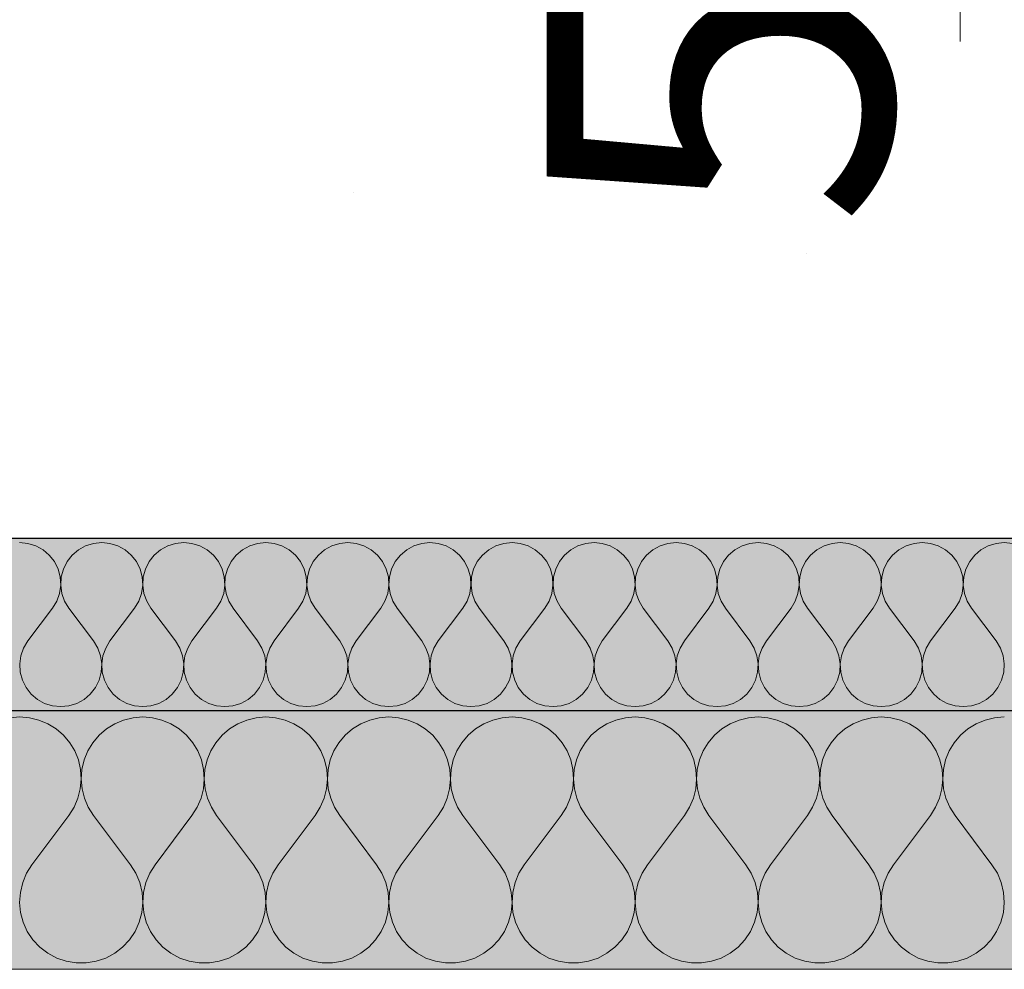
# Model space of a CAD drawing. Units: millimetres. Extents: x 43805 to 59262, y -300 to 4415.
# Drawn here: x 52835 to 52949, y -130 to -20 of the extents above; entities that cross this region are included whole.
import ezdxf

# ---------------------------------------------------------------- set-up
doc = ezdxf.new("R2010")
doc.units = ezdxf.units.MM
doc.header["$MEASUREMENT"] = 0
doc.layers.add('RS2-1_RIBISEIN 2 2.K_3_AR - SEINAD - siseseinad', color=7, linetype='Continuous')
for name, color, linetype, lineweight, true_color in [('RS2-1_RIBISEIN 2 2.K_3_AR - VAHELAGI_Pen_No__189', 7, 'Continuous', 0, 0xdbdbdb), ('RS2-1_RIBISEIN 2 2.K_3_AR - VAHELAGI_Pen_No__194', 7, 'Continuous', 13, 0xb6b6b6), ('RS2-1_RIBISEIN 2 2.K_3_AR - VAHELAGI_Pen_No__67', 7, 'Continuous', 9, 0x8a8a8a), ('RS2-1_RIBISEIN 2 2.K_3_SA - MÕÕDUD - erimööbel_Pen_No__245', 7, 'Continuous', 13, 0x474874)]:
    doc.layers.add(name, color=color, linetype=linetype, lineweight=lineweight, true_color=true_color)
doc.layers.add('RS2-1_RIBISEIN 2 2.K_3_AR - VAHELAGI_Pen_No__27', color=7, linetype='Continuous', lineweight=25)
doc.styles.add('GENERATED_STYLE_1', font='txt')

# ---------------------------------------------------------------- blocks, each defined once
blk = doc.blocks.new('*X137', base_point=(37830.51, -3161.87))
at = {"layer": 'RS2-1_RIBISEIN 2 2.K_3_AR - VAHELAGI_Pen_No__194', "color": 253, "linetype": 'Continuous', "lineweight": 13, "true_color": 0xb6b6b6}
for p, q in [((52835.54, -80.57), (52834.58, -80.48)), ((52836.45, -80.86), (52835.54, -80.57)), ((52837.29, -81.32), (52836.45, -80.86)), ((52842.24, -80.86), (52841.4, -81.32)), ((52843.15, -80.57), (52842.24, -80.86)), ((52844.11, -80.48), (52843.15, -80.57)), ((52845.06, -80.57), (52844.11, -80.48)), ((52845.97, -80.86), (52845.06, -80.57)), ((52846.81, -81.32), (52845.97, -80.86)), ((52851.77, -80.86), (52850.93, -81.32)), ((52852.68, -80.57), (52851.77, -80.86)), ((52853.63, -80.48), (52852.68, -80.57)), ((52854.58, -80.57), (52853.63, -80.48)), ((52855.5, -80.86), (52854.58, -80.57)), ((52856.33, -81.32), (52855.5, -80.86)), ((52861.29, -80.86), (52860.45, -81.32)), ((52862.2, -80.57), (52861.29, -80.86)), ((52863.15, -80.48), (52862.2, -80.57)), ((52864.11, -80.57), (52863.15, -80.48)), ((52865.02, -80.86), (52864.11, -80.57)), ((52865.86, -81.32), (52865.02, -80.86)), ((52870.81, -80.86), (52869.97, -81.32)), ((52871.73, -80.57), (52870.81, -80.86)), ((52872.68, -80.48), (52871.73, -80.57)), ((52873.63, -80.57), (52872.68, -80.48)), ((52874.54, -80.86), (52873.63, -80.57)), ((52875.38, -81.32), (52874.54, -80.86)), ((52880.34, -80.86), (52879.5, -81.32)), ((52881.25, -80.57), (52880.34, -80.86)), ((52882.2, -80.48), (52881.25, -80.57)), ((52883.15, -80.57), (52882.2, -80.48)), ((52884.07, -80.86), (52883.15, -80.57)), ((52884.91, -81.32), (52884.07, -80.86)), ((52889.86, -80.86), (52889.02, -81.32)), ((52890.77, -80.57), (52889.86, -80.86)), ((52891.73, -80.48), (52890.77, -80.57)), ((52892.68, -80.57), (52891.73, -80.48)), ((52893.59, -80.86), (52892.68, -80.57)), ((52894.43, -81.32), (52893.59, -80.86)), ((52899.38, -80.86), (52898.55, -81.32)), ((52900.3, -80.57), (52899.38, -80.86)), ((52901.25, -80.48), (52900.3, -80.57)), ((52902.2, -80.57), (52901.25, -80.48)), ((52903.12, -80.86), (52902.2, -80.57)), ((52903.95, -81.32), (52903.12, -80.86)), ((52908.91, -80.86), (52908.07, -81.32)), ((52909.82, -80.57), (52908.91, -80.86)), ((52910.77, -80.48), (52909.82, -80.57)), ((52911.73, -80.57), (52910.77, -80.48)), ((52912.64, -80.86), (52911.73, -80.57)), ((52913.48, -81.32), (52912.64, -80.86)), ((52918.43, -80.86), (52917.59, -81.32)), ((52919.35, -80.57), (52918.43, -80.86)), ((52920.3, -80.48), (52919.35, -80.57)), ((52921.25, -80.57), (52920.3, -80.48)), ((52922.16, -80.86), (52921.25, -80.57)), ((52923, -81.32), (52922.16, -80.86)), ((52927.96, -80.86), (52927.12, -81.32)), ((52928.87, -80.57), (52927.96, -80.86)), ((52929.82, -80.48), (52928.87, -80.57)), ((52930.77, -80.57), (52929.82, -80.48)), ((52931.69, -80.86), (52930.77, -80.57)), ((52932.53, -81.32), (52931.69, -80.86)), ((52937.48, -80.86), (52936.64, -81.32)), ((52938.39, -80.57), (52937.48, -80.86)), ((52939.35, -80.48), (52938.39, -80.57)), ((52940.3, -80.57), (52939.35, -80.48)), ((52941.21, -80.86), (52940.3, -80.57)), ((52942.05, -81.32), (52941.21, -80.86)), ((52947, -80.86), (52946.16, -81.32)), ((52947.92, -80.57), (52947, -80.86)), ((52948.87, -80.48), (52947.92, -80.57)), ((52949.82, -80.57), (52948.87, -80.48)), ((52838.02, -81.94), (52837.29, -81.32)), ((52838.61, -82.69), (52838.02, -81.94)), ((52840.67, -81.94), (52840.08, -82.69)), ((52841.4, -81.32), (52840.67, -81.94)), ((52847.54, -81.94), (52846.81, -81.32)), ((52848.13, -82.69), (52847.54, -81.94)), ((52850.2, -81.94), (52849.61, -82.69)), ((52850.93, -81.32), (52850.2, -81.94)), ((52857.06, -81.94), (52856.33, -81.32)), ((52857.65, -82.69), (52857.06, -81.94)), ((52859.72, -81.94), (52859.13, -82.69)), ((52860.45, -81.32), (52859.72, -81.94)), ((52866.59, -81.94), (52865.86, -81.32)), ((52867.18, -82.69), (52866.59, -81.94)), ((52869.25, -81.94), (52868.65, -82.69)), ((52869.97, -81.32), (52869.25, -81.94)), ((52876.11, -81.94), (52875.38, -81.32)), ((52876.7, -82.69), (52876.11, -81.94)), ((52878.77, -81.94), (52878.18, -82.69)), ((52879.5, -81.32), (52878.77, -81.94)), ((52885.64, -81.94), (52884.91, -81.32)), ((52886.23, -82.69), (52885.64, -81.94)), ((52888.29, -81.94), (52887.7, -82.69)), ((52889.02, -81.32), (52888.29, -81.94)), ((52895.16, -81.94), (52894.43, -81.32)), ((52895.75, -82.69), (52895.16, -81.94)), ((52897.82, -81.94), (52897.23, -82.69)), ((52898.55, -81.32), (52897.82, -81.94)), ((52904.68, -81.94), (52903.95, -81.32)), ((52905.27, -82.69), (52904.68, -81.94)), ((52907.34, -81.94), (52906.75, -82.69)), ((52908.07, -81.32), (52907.34, -81.94)), ((52914.21, -81.94), (52913.48, -81.32)), ((52914.8, -82.69), (52914.21, -81.94)), ((52916.86, -81.94), (52916.27, -82.69)), ((52917.59, -81.32), (52916.86, -81.94)), ((52923.73, -81.94), (52923, -81.32)), ((52924.32, -82.69), (52923.73, -81.94)), ((52926.39, -81.94), (52925.8, -82.69)), ((52927.12, -81.32), (52926.39, -81.94)), ((52933.25, -81.94), (52932.53, -81.32)), ((52933.84, -82.69), (52933.25, -81.94)), ((52935.91, -81.94), (52935.32, -82.69)), ((52936.64, -81.32), (52935.91, -81.94)), ((52942.78, -81.94), (52942.05, -81.32)), ((52943.37, -82.69), (52942.78, -81.94)), ((52945.44, -81.94), (52944.85, -82.69)), ((52946.16, -81.32), (52945.44, -81.94)), ((52839.03, -83.55), (52838.61, -82.69)), ((52840.08, -82.69), (52839.66, -83.55)), ((52848.56, -83.55), (52848.13, -82.69)), ((52849.61, -82.69), (52849.18, -83.55)), ((52858.08, -83.55), (52857.65, -82.69)), ((52859.13, -82.69), (52858.7, -83.55)), ((52867.61, -83.55), (52867.18, -82.69)), ((52868.65, -82.69), (52868.23, -83.55)), ((52877.13, -83.55), (52876.7, -82.69)), ((52878.18, -82.69), (52877.75, -83.55)), ((52886.65, -83.55), (52886.23, -82.69)), ((52887.7, -82.69), (52887.27, -83.55)), ((52896.18, -83.55), (52895.75, -82.69)), ((52897.23, -82.69), (52896.8, -83.55)), ((52905.7, -83.55), (52905.27, -82.69)), ((52906.75, -82.69), (52906.32, -83.55)), ((52915.23, -83.55), (52914.8, -82.69)), ((52916.27, -82.69), (52915.85, -83.55)), ((52924.75, -83.55), (52924.32, -82.69)), ((52925.8, -82.69), (52925.37, -83.55)), ((52934.27, -83.55), (52933.84, -82.69)), ((52935.32, -82.69), (52934.89, -83.55)), ((52943.8, -83.55), (52943.37, -82.69)), ((52944.85, -82.69), (52944.42, -83.55)), ((52839.28, -84.47), (52839.03, -83.55)), ((52839.34, -85.43), (52839.28, -84.47)), ((52839.41, -84.47), (52839.35, -85.43)), ((52839.66, -83.55), (52839.41, -84.47)), ((52848.81, -84.47), (52848.56, -83.55)), ((52848.87, -85.43), (52848.81, -84.47)), ((52848.93, -84.47), (52848.87, -85.43)), ((52849.18, -83.55), (52848.93, -84.47)), ((52858.33, -84.47), (52858.08, -83.55)), ((52858.39, -85.43), (52858.33, -84.47)), ((52858.45, -84.47), (52858.4, -85.43)), ((52858.7, -83.55), (52858.45, -84.47)), ((52867.85, -84.47), (52867.61, -83.55)), ((52867.91, -85.43), (52867.85, -84.47)), ((52867.98, -84.47), (52867.92, -85.43)), ((52868.23, -83.55), (52867.98, -84.47)), ((52877.38, -84.47), (52877.13, -83.55)), ((52877.44, -85.43), (52877.38, -84.47)), ((52877.5, -84.47), (52877.44, -85.43)), ((52877.75, -83.55), (52877.5, -84.47)), ((52886.9, -84.47), (52886.65, -83.55)), ((52886.96, -85.43), (52886.9, -84.47)), ((52887.03, -84.47), (52886.97, -85.43)), ((52887.27, -83.55), (52887.03, -84.47)), ((52896.43, -84.47), (52896.18, -83.55)), ((52896.48, -85.43), (52896.43, -84.47)), ((52896.55, -84.47), (52896.49, -85.43)), ((52896.8, -83.55), (52896.55, -84.47)), ((52905.95, -84.47), (52905.7, -83.55)), ((52906.01, -85.43), (52905.95, -84.47)), ((52906.07, -84.47), (52906.02, -85.43)), ((52906.32, -83.55), (52906.07, -84.47)), ((52915.47, -84.47), (52915.23, -83.55)), ((52915.53, -85.43), (52915.47, -84.47)), ((52915.6, -84.47), (52915.54, -85.43)), ((52915.85, -83.55), (52915.6, -84.47)), ((52925, -84.47), (52924.75, -83.55)), ((52925.06, -85.43), (52925, -84.47)), ((52925.12, -84.47), (52925.06, -85.43)), ((52925.37, -83.55), (52925.12, -84.47)), ((52934.52, -84.47), (52934.27, -83.55)), ((52934.58, -85.43), (52934.52, -84.47)), ((52934.65, -84.47), (52934.59, -85.43)), ((52934.89, -83.55), (52934.65, -84.47)), ((52944.04, -84.47), (52943.8, -83.55)), ((52944.1, -85.43), (52944.04, -84.47)), ((52944.17, -84.47), (52944.11, -85.43)), ((52944.42, -83.55), (52944.17, -84.47)), ((52839.21, -86.37), (52839.34, -85.43)), ((52839.35, -85.43), (52839.48, -86.37)), ((52848.73, -86.37), (52848.87, -85.43)), ((52848.87, -85.43), (52849.01, -86.37)), ((52858.26, -86.37), (52858.39, -85.43)), ((52858.4, -85.43), (52858.53, -86.37)), ((52867.78, -86.37), (52867.91, -85.43)), ((52867.92, -85.43), (52868.05, -86.37)), ((52877.3, -86.37), (52877.44, -85.43)), ((52877.44, -85.43), (52877.58, -86.37)), ((52886.83, -86.37), (52886.96, -85.43)), ((52886.97, -85.43), (52887.1, -86.37)), ((52896.35, -86.37), (52896.48, -85.43)), ((52896.49, -85.43), (52896.63, -86.37)), ((52905.87, -86.37), (52906.01, -85.43)), ((52906.02, -85.43), (52906.15, -86.37)), ((52915.4, -86.37), (52915.53, -85.43)), ((52915.54, -85.43), (52915.67, -86.37)), ((52924.92, -86.37), (52925.06, -85.43)), ((52925.06, -85.43), (52925.2, -86.37)), ((52934.45, -86.37), (52934.58, -85.43)), ((52934.59, -85.43), (52934.72, -86.37)), ((52943.97, -86.37), (52944.1, -85.43)), ((52944.11, -85.43), (52944.24, -86.37)), ((52838.89, -87.28), (52839.21, -86.37)), ((52839.48, -86.37), (52839.8, -87.28)), ((52848.41, -87.28), (52848.73, -86.37)), ((52849.01, -86.37), (52849.33, -87.28)), ((52857.93, -87.28), (52858.26, -86.37)), ((52858.53, -86.37), (52858.85, -87.28)), ((52867.46, -87.28), (52867.78, -86.37)), ((52868.05, -86.37), (52868.37, -87.28)), ((52876.98, -87.28), (52877.3, -86.37)), ((52877.58, -86.37), (52877.9, -87.28)), ((52886.51, -87.28), (52886.83, -86.37)), ((52887.1, -86.37), (52887.42, -87.28)), ((52896.03, -87.28), (52896.35, -86.37)), ((52896.63, -86.37), (52896.95, -87.28)), ((52905.55, -87.28), (52905.87, -86.37)), ((52906.15, -86.37), (52906.47, -87.28)), ((52915.08, -87.28), (52915.4, -86.37)), ((52915.67, -86.37), (52915.99, -87.28)), ((52924.6, -87.28), (52924.92, -86.37)), ((52925.2, -86.37), (52925.52, -87.28)), ((52934.13, -87.28), (52934.45, -86.37)), ((52934.72, -86.37), (52935.04, -87.28)), ((52943.65, -87.28), (52943.97, -86.37)), ((52944.24, -86.37), (52944.57, -87.28)), ((52838.39, -88.1), (52838.89, -87.28)), ((52839.8, -87.28), (52840.3, -88.1)), ((52847.92, -88.1), (52848.41, -87.28)), ((52849.33, -87.28), (52849.82, -88.1)), ((52857.44, -88.1), (52857.93, -87.28)), ((52858.85, -87.28), (52859.35, -88.1)), ((52866.96, -88.1), (52867.46, -87.28)), ((52868.37, -87.28), (52868.87, -88.1)), ((52876.49, -88.1), (52876.98, -87.28)), ((52877.9, -87.28), (52878.39, -88.1)), ((52886.01, -88.1), (52886.51, -87.28)), ((52887.42, -87.28), (52887.92, -88.1)), ((52895.54, -88.1), (52896.03, -87.28)), ((52896.95, -87.28), (52897.44, -88.1)), ((52905.06, -88.1), (52905.55, -87.28)), ((52906.47, -87.28), (52906.96, -88.1)), ((52914.58, -88.1), (52915.08, -87.28)), ((52915.99, -87.28), (52916.49, -88.1)), ((52924.11, -88.1), (52924.6, -87.28)), ((52925.52, -87.28), (52926.01, -88.1)), ((52933.63, -88.1), (52934.13, -87.28)), ((52935.04, -87.28), (52935.54, -88.1)), ((52943.15, -88.1), (52943.65, -87.28)), ((52944.57, -87.28), (52945.06, -88.1)), ((52835.54, -91.9), (52838.39, -88.1)), ((52843.15, -91.9), (52840.3, -88.1)), ((52845.06, -91.9), (52847.92, -88.1)), ((52852.68, -91.9), (52849.82, -88.1)), ((52854.58, -91.9), (52857.44, -88.1)), ((52862.2, -91.9), (52859.35, -88.1)), ((52864.11, -91.9), (52866.96, -88.1)), ((52871.73, -91.9), (52868.87, -88.1)), ((52873.63, -91.9), (52876.49, -88.1)), ((52881.25, -91.9), (52878.39, -88.1)), ((52883.15, -91.9), (52886.01, -88.1)), ((52890.77, -91.9), (52887.92, -88.1)), ((52892.68, -91.9), (52895.54, -88.1)), ((52900.3, -91.9), (52897.44, -88.1)), ((52902.2, -91.9), (52905.06, -88.1)), ((52909.82, -91.9), (52906.96, -88.1)), ((52911.73, -91.9), (52914.58, -88.1)), ((52919.35, -91.9), (52916.49, -88.1)), ((52921.25, -91.9), (52924.11, -88.1)), ((52928.87, -91.9), (52926.01, -88.1)), ((52930.77, -91.9), (52933.63, -88.1)), ((52938.39, -91.9), (52935.54, -88.1)), ((52940.3, -91.9), (52943.15, -88.1)), ((52947.92, -91.9), (52945.06, -88.1)), ((52835.54, -91.9), (52835.04, -92.72)), ((52843.65, -92.72), (52843.15, -91.9)), ((52845.06, -91.9), (52844.57, -92.72)), ((52853.17, -92.72), (52852.68, -91.9)), ((52854.58, -91.9), (52854.09, -92.72)), ((52862.7, -92.72), (52862.2, -91.9)), ((52864.11, -91.9), (52863.61, -92.72)), ((52872.22, -92.72), (52871.73, -91.9)), ((52873.63, -91.9), (52873.14, -92.72)), ((52881.74, -92.72), (52881.25, -91.9)), ((52883.15, -91.9), (52882.66, -92.72)), ((52891.27, -92.72), (52890.77, -91.9)), ((52892.68, -91.9), (52892.18, -92.72)), ((52900.79, -92.72), (52900.3, -91.9)), ((52902.2, -91.9), (52901.71, -92.72)), ((52910.32, -92.72), (52909.82, -91.9)), ((52911.73, -91.9), (52911.23, -92.72)), ((52919.84, -92.72), (52919.35, -91.9)), ((52921.25, -91.9), (52920.76, -92.72)), ((52929.36, -92.72), (52928.87, -91.9)), ((52930.77, -91.9), (52930.28, -92.72)), ((52938.89, -92.72), (52938.39, -91.9)), ((52940.3, -91.9), (52939.8, -92.72)), ((52948.41, -92.72), (52947.92, -91.9)), ((52834.72, -93.63), (52834.59, -94.57)), ((52835.04, -92.72), (52834.72, -93.63)), ((52843.97, -93.63), (52843.65, -92.72)), ((52844.1, -94.57), (52843.97, -93.63)), ((52844.24, -93.63), (52844.11, -94.57)), ((52844.57, -92.72), (52844.24, -93.63)), ((52853.49, -93.63), (52853.17, -92.72)), ((52853.63, -94.57), (52853.49, -93.63)), ((52853.77, -93.63), (52853.63, -94.57)), ((52854.09, -92.72), (52853.77, -93.63)), ((52863.02, -93.63), (52862.7, -92.72)), ((52863.15, -94.57), (52863.02, -93.63)), ((52863.29, -93.63), (52863.16, -94.57)), ((52863.61, -92.72), (52863.29, -93.63)), ((52872.54, -93.63), (52872.22, -92.72)), ((52872.67, -94.57), (52872.54, -93.63)), ((52872.82, -93.63), (52872.68, -94.57)), ((52873.14, -92.72), (52872.82, -93.63)), ((52882.06, -93.63), (52881.74, -92.72)), ((52882.2, -94.57), (52882.06, -93.63)), ((52882.34, -93.63), (52882.21, -94.57)), ((52882.66, -92.72), (52882.34, -93.63)), ((52891.59, -93.63), (52891.27, -92.72)), ((52891.72, -94.57), (52891.59, -93.63)), ((52891.86, -93.63), (52891.73, -94.57)), ((52892.18, -92.72), (52891.86, -93.63)), ((52901.11, -93.63), (52900.79, -92.72)), ((52901.25, -94.57), (52901.11, -93.63)), ((52901.39, -93.63), (52901.25, -94.57)), ((52901.71, -92.72), (52901.39, -93.63)), ((52910.64, -93.63), (52910.32, -92.72)), ((52910.77, -94.57), (52910.64, -93.63)), ((52910.91, -93.63), (52910.78, -94.57)), ((52911.23, -92.72), (52910.91, -93.63)), ((52920.16, -93.63), (52919.84, -92.72)), ((52920.29, -94.57), (52920.16, -93.63)), ((52920.43, -93.63), (52920.3, -94.57)), ((52920.76, -92.72), (52920.43, -93.63)), ((52929.68, -93.63), (52929.36, -92.72)), ((52929.82, -94.57), (52929.68, -93.63)), ((52929.96, -93.63), (52929.83, -94.57)), ((52930.28, -92.72), (52929.96, -93.63)), ((52939.21, -93.63), (52938.89, -92.72)), ((52939.34, -94.57), (52939.21, -93.63)), ((52939.48, -93.63), (52939.35, -94.57)), ((52939.8, -92.72), (52939.48, -93.63)), ((52948.73, -93.63), (52948.41, -92.72)), ((52948.87, -94.57), (52948.73, -93.63)), ((52834.59, -94.57), (52834.65, -95.53)), ((52844.04, -95.53), (52844.1, -94.57)), ((52844.11, -94.57), (52844.17, -95.53)), ((52853.57, -95.53), (52853.63, -94.57)), ((52853.63, -94.57), (52853.69, -95.53)), ((52863.09, -95.53), (52863.15, -94.57)), ((52863.16, -94.57), (52863.22, -95.53)), ((52872.62, -95.53), (52872.67, -94.57)), ((52872.68, -94.57), (52872.74, -95.53)), ((52882.14, -95.53), (52882.2, -94.57)), ((52882.21, -94.57), (52882.26, -95.53)), ((52891.66, -95.53), (52891.72, -94.57)), ((52891.73, -94.57), (52891.79, -95.53)), ((52901.19, -95.53), (52901.25, -94.57)), ((52901.25, -94.57), (52901.31, -95.53)), ((52910.71, -95.53), (52910.77, -94.57)), ((52910.78, -94.57), (52910.84, -95.53)), ((52920.24, -95.53), (52920.29, -94.57)), ((52920.3, -94.57), (52920.36, -95.53)), ((52929.76, -95.53), (52929.82, -94.57)), ((52929.83, -94.57), (52929.88, -95.53)), ((52939.28, -95.53), (52939.34, -94.57)), ((52939.35, -94.57), (52939.41, -95.53)), ((52948.81, -95.53), (52948.87, -94.57)), ((52834.65, -95.53), (52834.89, -96.45)), ((52843.8, -96.45), (52844.04, -95.53)), ((52844.17, -95.53), (52844.42, -96.45)), ((52853.32, -96.45), (52853.57, -95.53)), ((52853.69, -95.53), (52853.94, -96.45)), ((52862.84, -96.45), (52863.09, -95.53)), ((52863.22, -95.53), (52863.46, -96.45)), ((52872.37, -96.45), (52872.62, -95.53)), ((52872.74, -95.53), (52872.99, -96.45)), ((52881.89, -96.45), (52882.14, -95.53)), ((52882.26, -95.53), (52882.51, -96.45)), ((52891.42, -96.45), (52891.66, -95.53)), ((52891.79, -95.53), (52892.04, -96.45)), ((52900.94, -96.45), (52901.19, -95.53)), ((52901.31, -95.53), (52901.56, -96.45)), ((52910.46, -96.45), (52910.71, -95.53)), ((52910.84, -95.53), (52911.08, -96.45)), ((52919.99, -96.45), (52920.24, -95.53)), ((52920.36, -95.53), (52920.61, -96.45)), ((52929.51, -96.45), (52929.76, -95.53)), ((52929.88, -95.53), (52930.13, -96.45)), ((52939.03, -96.45), (52939.28, -95.53)), ((52939.41, -95.53), (52939.66, -96.45)), ((52948.56, -96.45), (52948.81, -95.53)), ((52834.89, -96.45), (52835.32, -97.31)), ((52843.37, -97.31), (52843.8, -96.45)), ((52844.42, -96.45), (52844.85, -97.31)), ((52852.89, -97.31), (52853.32, -96.45)), ((52853.94, -96.45), (52854.37, -97.31)), ((52862.42, -97.31), (52862.84, -96.45)), ((52863.46, -96.45), (52863.89, -97.31)), ((52871.94, -97.31), (52872.37, -96.45)), ((52872.99, -96.45), (52873.42, -97.31)), ((52881.46, -97.31), (52881.89, -96.45)), ((52882.51, -96.45), (52882.94, -97.31)), ((52890.99, -97.31), (52891.42, -96.45)), ((52892.04, -96.45), (52892.46, -97.31)), ((52900.51, -97.31), (52900.94, -96.45)), ((52901.56, -96.45), (52901.99, -97.31)), ((52910.04, -97.31), (52910.46, -96.45)), ((52911.08, -96.45), (52911.51, -97.31)), ((52919.56, -97.31), (52919.99, -96.45)), ((52920.61, -96.45), (52921.04, -97.31)), ((52929.08, -97.31), (52929.51, -96.45)), ((52930.13, -96.45), (52930.56, -97.31)), ((52938.61, -97.31), (52939.03, -96.45)), ((52939.66, -96.45), (52940.08, -97.31)), ((52948.13, -97.31), (52948.56, -96.45)), ((52835.32, -97.31), (52835.91, -98.06)), ((52835.91, -98.06), (52836.64, -98.68)), ((52842.05, -98.68), (52842.78, -98.06)), ((52842.78, -98.06), (52843.37, -97.31)), ((52844.85, -97.31), (52845.44, -98.06)), ((52845.44, -98.06), (52846.16, -98.68)), ((52851.57, -98.68), (52852.3, -98.06)), ((52852.3, -98.06), (52852.89, -97.31)), ((52854.37, -97.31), (52854.96, -98.06)), ((52854.96, -98.06), (52855.69, -98.68)), ((52861.1, -98.68), (52861.83, -98.06)), ((52861.83, -98.06), (52862.42, -97.31)), ((52863.89, -97.31), (52864.48, -98.06)), ((52864.48, -98.06), (52865.21, -98.68)), ((52870.62, -98.68), (52871.35, -98.06)), ((52871.35, -98.06), (52871.94, -97.31)), ((52873.42, -97.31), (52874.01, -98.06)), ((52874.01, -98.06), (52874.74, -98.68)), ((52880.14, -98.68), (52880.87, -98.06)), ((52880.87, -98.06), (52881.46, -97.31)), ((52882.94, -97.31), (52883.53, -98.06)), ((52883.53, -98.06), (52884.26, -98.68)), ((52889.67, -98.68), (52890.4, -98.06)), ((52890.4, -98.06), (52890.99, -97.31)), ((52892.46, -97.31), (52893.05, -98.06)), ((52893.05, -98.06), (52893.78, -98.68)), ((52899.19, -98.68), (52899.92, -98.06)), ((52899.92, -98.06), (52900.51, -97.31)), ((52901.99, -97.31), (52902.58, -98.06)), ((52902.58, -98.06), (52903.31, -98.68)), ((52908.72, -98.68), (52909.44, -98.06)), ((52909.44, -98.06), (52910.04, -97.31)), ((52911.51, -97.31), (52912.1, -98.06)), ((52912.1, -98.06), (52912.83, -98.68)), ((52918.24, -98.68), (52918.97, -98.06)), ((52918.97, -98.06), (52919.56, -97.31)), ((52921.04, -97.31), (52921.63, -98.06)), ((52921.63, -98.06), (52922.36, -98.68)), ((52927.76, -98.68), (52928.49, -98.06)), ((52928.49, -98.06), (52929.08, -97.31)), ((52930.56, -97.31), (52931.15, -98.06)), ((52931.15, -98.06), (52931.88, -98.68)), ((52937.29, -98.68), (52938.02, -98.06)), ((52938.02, -98.06), (52938.61, -97.31)), ((52940.08, -97.31), (52940.67, -98.06)), ((52940.67, -98.06), (52941.4, -98.68)), ((52946.81, -98.68), (52947.54, -98.06)), ((52947.54, -98.06), (52948.13, -97.31)), ((52836.64, -98.68), (52837.48, -99.14)), ((52837.48, -99.14), (52838.39, -99.43)), ((52838.39, -99.43), (52839.35, -99.52)), ((52839.35, -99.52), (52840.3, -99.43)), ((52840.3, -99.43), (52841.21, -99.14)), ((52841.21, -99.14), (52842.05, -98.68)), ((52846.16, -98.68), (52847, -99.14)), ((52847, -99.14), (52847.92, -99.43)), ((52847.92, -99.43), (52848.87, -99.52)), ((52848.87, -99.52), (52849.82, -99.43)), ((52849.82, -99.43), (52850.73, -99.14)), ((52850.73, -99.14), (52851.57, -98.68)), ((52855.69, -98.68), (52856.53, -99.14)), ((52856.53, -99.14), (52857.44, -99.43)), ((52857.44, -99.43), (52858.39, -99.52)), ((52858.39, -99.52), (52859.34, -99.43)), ((52859.34, -99.43), (52860.26, -99.14)), ((52860.26, -99.14), (52861.1, -98.68)), ((52865.21, -98.68), (52866.05, -99.14)), ((52866.05, -99.14), (52866.96, -99.43)), ((52866.96, -99.43), (52867.92, -99.52)), ((52867.92, -99.52), (52868.87, -99.43)), ((52868.87, -99.43), (52869.78, -99.14)), ((52869.78, -99.14), (52870.62, -98.68)), ((52874.74, -98.68), (52875.57, -99.14)), ((52875.57, -99.14), (52876.49, -99.43)), ((52876.49, -99.43), (52877.44, -99.52)), ((52877.44, -99.52), (52878.39, -99.43)), ((52878.39, -99.43), (52879.31, -99.14)), ((52879.31, -99.14), (52880.14, -98.68)), ((52884.26, -98.68), (52885.1, -99.14)), ((52885.1, -99.14), (52886.01, -99.43)), ((52886.01, -99.43), (52886.96, -99.52)), ((52886.96, -99.52), (52887.92, -99.43)), ((52887.92, -99.43), (52888.83, -99.14)), ((52888.83, -99.14), (52889.67, -98.68)), ((52893.78, -98.68), (52894.62, -99.14)), ((52894.62, -99.14), (52895.54, -99.43)), ((52895.54, -99.43), (52896.49, -99.52)), ((52896.49, -99.52), (52897.44, -99.43)), ((52897.44, -99.43), (52898.35, -99.14)), ((52898.35, -99.14), (52899.19, -98.68)), ((52903.31, -98.68), (52904.15, -99.14)), ((52904.15, -99.14), (52905.06, -99.43)), ((52905.06, -99.43), (52906.01, -99.52)), ((52906.01, -99.52), (52906.96, -99.43)), ((52906.96, -99.43), (52907.88, -99.14)), ((52907.88, -99.14), (52908.72, -98.68)), ((52912.83, -98.68), (52913.67, -99.14)), ((52913.67, -99.14), (52914.58, -99.43)), ((52914.58, -99.43), (52915.54, -99.52)), ((52915.54, -99.52), (52916.49, -99.43)), ((52916.49, -99.43), (52917.4, -99.14)), ((52917.4, -99.14), (52918.24, -98.68)), ((52922.36, -98.68), (52923.19, -99.14)), ((52923.19, -99.14), (52924.11, -99.43)), ((52924.11, -99.43), (52925.06, -99.52)), ((52925.06, -99.52), (52926.01, -99.43)), ((52926.01, -99.43), (52926.93, -99.14)), ((52926.93, -99.14), (52927.76, -98.68)), ((52931.88, -98.68), (52932.72, -99.14)), ((52932.72, -99.14), (52933.63, -99.43)), ((52933.63, -99.43), (52934.58, -99.52)), ((52934.58, -99.52), (52935.54, -99.43)), ((52935.54, -99.43), (52936.45, -99.14)), ((52936.45, -99.14), (52937.29, -98.68)), ((52941.4, -98.68), (52942.24, -99.14)), ((52942.24, -99.14), (52943.15, -99.43)), ((52943.15, -99.43), (52944.11, -99.52)), ((52944.11, -99.52), (52945.06, -99.43)), ((52945.06, -99.43), (52945.97, -99.14)), ((52945.97, -99.14), (52946.81, -98.68))]:
    blk.add_line(p, q, dxfattribs=at)
blk = doc.blocks.new('*X138', base_point=(37830.51, -3161.87))
at = {"layer": 'RS2-1_RIBISEIN 2 2.K_3_AR - VAHELAGI_Pen_No__194', "color": 253, "linetype": 'Continuous', "lineweight": 13, "true_color": 0xb6b6b6}
for p, q in [((52834.58, -100.71), (52833.46, -100.8)), ((52835.71, -100.8), (52834.58, -100.71)), ((52836.81, -101.07), (52835.71, -100.8)), ((52837.85, -101.5), (52836.81, -101.07)), ((52838.81, -102.1), (52837.85, -101.5)), ((52845.61, -101.5), (52844.65, -102.1)), ((52846.65, -101.07), (52845.61, -101.5)), ((52847.74, -100.8), (52846.65, -101.07)), ((52848.87, -100.71), (52847.74, -100.8)), ((52849.99, -100.8), (52848.87, -100.71)), ((52851.09, -101.07), (52849.99, -100.8)), ((52852.13, -101.5), (52851.09, -101.07)), ((52853.09, -102.1), (52852.13, -101.5)), ((52859.89, -101.5), (52858.93, -102.1)), ((52860.93, -101.07), (52859.89, -101.5)), ((52862.03, -100.8), (52860.93, -101.07)), ((52863.15, -100.71), (52862.03, -100.8)), ((52864.28, -100.8), (52863.15, -100.71)), ((52865.38, -101.07), (52864.28, -100.8)), ((52866.42, -101.5), (52865.38, -101.07)), ((52867.38, -102.1), (52866.42, -101.5)), ((52874.18, -101.5), (52873.22, -102.1)), ((52875.22, -101.07), (52874.18, -101.5)), ((52876.32, -100.8), (52875.22, -101.07)), ((52877.44, -100.71), (52876.32, -100.8)), ((52878.57, -100.8), (52877.44, -100.71)), ((52879.66, -101.07), (52878.57, -100.8)), ((52880.7, -101.5), (52879.66, -101.07)), ((52881.66, -102.1), (52880.7, -101.5)), ((52888.46, -101.5), (52887.5, -102.1)), ((52889.5, -101.07), (52888.46, -101.5)), ((52890.6, -100.8), (52889.5, -101.07)), ((52891.73, -100.71), (52890.6, -100.8)), ((52892.85, -100.8), (52891.73, -100.71)), ((52893.95, -101.07), (52892.85, -100.8)), ((52894.99, -101.5), (52893.95, -101.07)), ((52895.95, -102.1), (52894.99, -101.5)), ((52902.75, -101.5), (52901.79, -102.1)), ((52903.79, -101.07), (52902.75, -101.5)), ((52904.89, -100.8), (52903.79, -101.07)), ((52906.01, -100.71), (52904.89, -100.8)), ((52907.14, -100.8), (52906.01, -100.71)), ((52908.23, -101.07), (52907.14, -100.8)), ((52909.28, -101.5), (52908.23, -101.07)), ((52910.24, -102.1), (52909.28, -101.5)), ((52917.03, -101.5), (52916.07, -102.1)), ((52918.08, -101.07), (52917.03, -101.5)), ((52919.17, -100.8), (52918.08, -101.07)), ((52920.3, -100.71), (52919.17, -100.8)), ((52921.42, -100.8), (52920.3, -100.71)), ((52922.52, -101.07), (52921.42, -100.8)), ((52923.56, -101.5), (52922.52, -101.07)), ((52924.52, -102.1), (52923.56, -101.5)), ((52931.32, -101.5), (52930.36, -102.1)), ((52932.36, -101.07), (52931.32, -101.5)), ((52933.46, -100.8), (52932.36, -101.07)), ((52934.58, -100.71), (52933.46, -100.8)), ((52935.71, -100.8), (52934.58, -100.71)), ((52936.81, -101.07), (52935.71, -100.8)), ((52937.85, -101.5), (52936.81, -101.07)), ((52938.81, -102.1), (52937.85, -101.5)), ((52945.61, -101.5), (52944.65, -102.1)), ((52946.65, -101.07), (52945.61, -101.5)), ((52947.74, -100.8), (52946.65, -101.07)), ((52948.87, -100.71), (52947.74, -100.8)), ((52839.66, -102.83), (52838.81, -102.1)), ((52840.39, -103.7), (52839.66, -102.83)), ((52843.79, -102.83), (52843.06, -103.7)), ((52844.65, -102.1), (52843.79, -102.83)), ((52853.95, -102.83), (52853.09, -102.1)), ((52854.67, -103.7), (52853.95, -102.83)), ((52858.08, -102.83), (52857.35, -103.7)), ((52858.93, -102.1), (52858.08, -102.83)), ((52868.23, -102.83), (52867.38, -102.1)), ((52868.96, -103.7), (52868.23, -102.83)), ((52872.36, -102.83), (52871.63, -103.7)), ((52873.22, -102.1), (52872.36, -102.83)), ((52882.52, -102.83), (52881.66, -102.1)), ((52883.25, -103.7), (52882.52, -102.83)), ((52886.65, -102.83), (52885.92, -103.7)), ((52887.5, -102.1), (52886.65, -102.83)), ((52896.8, -102.83), (52895.95, -102.1)), ((52897.53, -103.7), (52896.8, -102.83)), ((52900.93, -102.83), (52900.21, -103.7)), ((52901.79, -102.1), (52900.93, -102.83)), ((52911.09, -102.83), (52910.24, -102.1)), ((52911.82, -103.7), (52911.09, -102.83)), ((52915.22, -102.83), (52914.49, -103.7)), ((52916.07, -102.1), (52915.22, -102.83)), ((52925.38, -102.83), (52924.52, -102.1)), ((52926.1, -103.7), (52925.38, -102.83)), ((52929.51, -102.83), (52928.78, -103.7)), ((52930.36, -102.1), (52929.51, -102.83)), ((52939.66, -102.83), (52938.81, -102.1)), ((52940.39, -103.7), (52939.66, -102.83)), ((52943.79, -102.83), (52943.06, -103.7)), ((52944.65, -102.1), (52943.79, -102.83)), ((52840.97, -104.66), (52840.39, -103.7)), ((52843.06, -103.7), (52842.48, -104.66)), ((52855.26, -104.66), (52854.67, -103.7)), ((52857.35, -103.7), (52856.77, -104.66)), ((52869.54, -104.66), (52868.96, -103.7)), ((52871.63, -103.7), (52871.05, -104.66)), ((52883.83, -104.66), (52883.25, -103.7)), ((52885.92, -103.7), (52885.34, -104.66)), ((52898.11, -104.66), (52897.53, -103.7)), ((52900.21, -103.7), (52899.62, -104.66)), ((52912.4, -104.66), (52911.82, -103.7)), ((52914.49, -103.7), (52913.91, -104.66)), ((52926.69, -104.66), (52926.1, -103.7)), ((52928.78, -103.7), (52928.19, -104.66)), ((52940.97, -104.66), (52940.39, -103.7)), ((52943.06, -103.7), (52942.48, -104.66)), ((52841.4, -105.71), (52840.97, -104.66)), ((52842.48, -104.66), (52842.06, -105.71)), ((52855.68, -105.71), (52855.26, -104.66)), ((52856.77, -104.66), (52856.34, -105.71)), ((52869.97, -105.71), (52869.54, -104.66)), ((52871.05, -104.66), (52870.63, -105.71)), ((52884.25, -105.71), (52883.83, -104.66)), ((52885.34, -104.66), (52884.91, -105.71)), ((52898.54, -105.71), (52898.11, -104.66)), ((52899.62, -104.66), (52899.2, -105.71)), ((52912.82, -105.71), (52912.4, -104.66)), ((52913.91, -104.66), (52913.49, -105.71)), ((52927.11, -105.71), (52926.69, -104.66)), ((52928.19, -104.66), (52927.77, -105.71)), ((52941.4, -105.71), (52940.97, -104.66)), ((52942.48, -104.66), (52942.06, -105.71)), ((52841.65, -106.81), (52841.4, -105.71)), ((52842.06, -105.71), (52841.8, -106.81)), ((52855.93, -106.81), (52855.68, -105.71)), ((52856.34, -105.71), (52856.09, -106.81)), ((52870.22, -106.81), (52869.97, -105.71)), ((52870.63, -105.71), (52870.37, -106.81)), ((52884.51, -106.81), (52884.25, -105.71)), ((52884.91, -105.71), (52884.66, -106.81)), ((52898.79, -106.81), (52898.54, -105.71)), ((52899.2, -105.71), (52898.95, -106.81)), ((52913.08, -106.81), (52912.82, -105.71)), ((52913.49, -105.71), (52913.23, -106.81)), ((52927.36, -106.81), (52927.11, -105.71)), ((52927.77, -105.71), (52927.52, -106.81)), ((52941.65, -106.81), (52941.4, -105.71)), ((52942.06, -105.71), (52941.8, -106.81)), ((52841.73, -107.93), (52841.65, -106.81)), ((52841.8, -106.81), (52841.73, -107.93)), ((52856.01, -107.93), (52855.93, -106.81)), ((52856.09, -106.81), (52856.01, -107.93)), ((52870.3, -107.93), (52870.22, -106.81)), ((52870.37, -106.81), (52870.3, -107.93)), ((52884.58, -107.93), (52884.51, -106.81)), ((52884.66, -106.81), (52884.58, -107.93)), ((52898.87, -107.93), (52898.79, -106.81)), ((52898.95, -106.81), (52898.87, -107.93)), ((52913.15, -107.93), (52913.08, -106.81)), ((52913.23, -106.81), (52913.16, -107.93)), ((52927.44, -107.93), (52927.36, -106.81)), ((52927.52, -106.81), (52927.44, -107.93)), ((52941.73, -107.93), (52941.65, -106.81)), ((52941.8, -106.81), (52941.73, -107.93)), ((52841.62, -109.06), (52841.73, -107.93)), ((52841.73, -107.93), (52841.83, -109.06)), ((52855.91, -109.06), (52856.01, -107.93)), ((52856.01, -107.93), (52856.11, -109.06)), ((52870.2, -109.06), (52870.3, -107.93)), ((52870.3, -107.93), (52870.4, -109.06)), ((52884.48, -109.06), (52884.58, -107.93)), ((52884.58, -107.93), (52884.68, -109.06)), ((52898.77, -109.06), (52898.87, -107.93)), ((52898.87, -107.93), (52898.97, -109.06)), ((52913.05, -109.06), (52913.15, -107.93)), ((52913.16, -107.93), (52913.26, -109.06)), ((52927.34, -109.06), (52927.44, -107.93)), ((52927.44, -107.93), (52927.54, -109.06)), ((52941.62, -109.06), (52941.73, -107.93)), ((52941.73, -107.93), (52941.83, -109.06)), ((52841.35, -110.15), (52841.62, -109.06)), ((52841.83, -109.06), (52842.1, -110.15)), ((52855.63, -110.15), (52855.91, -109.06)), ((52856.11, -109.06), (52856.39, -110.15)), ((52869.92, -110.15), (52870.2, -109.06)), ((52870.4, -109.06), (52870.68, -110.15)), ((52884.2, -110.15), (52884.48, -109.06)), ((52884.68, -109.06), (52884.96, -110.15)), ((52898.49, -110.15), (52898.77, -109.06)), ((52898.97, -109.06), (52899.25, -110.15)), ((52912.78, -110.15), (52913.05, -109.06)), ((52913.26, -109.06), (52913.53, -110.15)), ((52927.06, -110.15), (52927.34, -109.06)), ((52927.54, -109.06), (52927.82, -110.15)), ((52941.35, -110.15), (52941.62, -109.06)), ((52941.83, -109.06), (52942.1, -110.15)), ((52840.9, -111.19), (52841.35, -110.15)), ((52842.1, -110.15), (52842.55, -111.19)), ((52855.19, -111.19), (52855.63, -110.15)), ((52856.39, -110.15), (52856.84, -111.19)), ((52869.47, -111.19), (52869.92, -110.15)), ((52870.68, -110.15), (52871.12, -111.19)), ((52883.76, -111.19), (52884.2, -110.15)), ((52884.96, -110.15), (52885.41, -111.19)), ((52898.04, -111.19), (52898.49, -110.15)), ((52899.25, -110.15), (52899.69, -111.19)), ((52912.33, -111.19), (52912.78, -110.15)), ((52913.53, -110.15), (52913.98, -111.19)), ((52926.62, -111.19), (52927.06, -110.15)), ((52927.82, -110.15), (52928.27, -111.19)), ((52940.9, -111.19), (52941.35, -110.15)), ((52942.1, -110.15), (52942.55, -111.19)), ((52840.3, -112.14), (52840.9, -111.19)), ((52842.55, -111.19), (52843.15, -112.14)), ((52854.58, -112.14), (52855.19, -111.19)), ((52856.84, -111.19), (52857.44, -112.14)), ((52868.87, -112.14), (52869.47, -111.19)), ((52871.12, -111.19), (52871.73, -112.14)), ((52883.15, -112.14), (52883.76, -111.19)), ((52885.41, -111.19), (52886.01, -112.14)), ((52897.44, -112.14), (52898.04, -111.19)), ((52899.69, -111.19), (52900.3, -112.14)), ((52911.73, -112.14), (52912.33, -111.19)), ((52913.98, -111.19), (52914.58, -112.14)), ((52926.01, -112.14), (52926.62, -111.19)), ((52928.27, -111.19), (52928.87, -112.14)), ((52940.3, -112.14), (52940.9, -111.19)), ((52942.55, -111.19), (52943.15, -112.14)), ((52836.01, -117.86), (52840.3, -112.14)), ((52847.44, -117.86), (52843.15, -112.14)), ((52850.3, -117.86), (52854.58, -112.14)), ((52861.73, -117.86), (52857.44, -112.14)), ((52864.58, -117.86), (52868.87, -112.14)), ((52876.01, -117.86), (52871.73, -112.14)), ((52878.87, -117.86), (52883.15, -112.14)), ((52890.3, -117.86), (52886.01, -112.14)), ((52893.15, -117.86), (52897.44, -112.14)), ((52904.58, -117.86), (52900.3, -112.14)), ((52907.44, -117.86), (52911.73, -112.14)), ((52918.87, -117.86), (52914.58, -112.14)), ((52921.73, -117.86), (52926.01, -112.14)), ((52933.15, -117.86), (52928.87, -112.14)), ((52936.01, -117.86), (52940.3, -112.14)), ((52947.44, -117.86), (52943.15, -112.14)), ((52835.39, -118.85), (52834.94, -119.93)), ((52836.01, -117.86), (52835.39, -118.85)), ((52848.06, -118.85), (52847.44, -117.86)), ((52848.52, -119.93), (52848.06, -118.85)), ((52849.67, -118.85), (52849.22, -119.93)), ((52850.3, -117.86), (52849.67, -118.85)), ((52862.35, -118.85), (52861.73, -117.86)), ((52862.8, -119.93), (52862.35, -118.85)), ((52863.96, -118.85), (52863.51, -119.93)), ((52864.58, -117.86), (52863.96, -118.85)), ((52876.63, -118.85), (52876.01, -117.86)), ((52877.09, -119.93), (52876.63, -118.85)), ((52878.25, -118.85), (52877.79, -119.93)), ((52878.87, -117.86), (52878.25, -118.85)), ((52890.92, -118.85), (52890.3, -117.86)), ((52891.37, -119.93), (52890.92, -118.85)), ((52892.53, -118.85), (52892.08, -119.93)), ((52893.15, -117.86), (52892.53, -118.85)), ((52905.21, -118.85), (52904.58, -117.86)), ((52905.66, -119.93), (52905.21, -118.85)), ((52906.82, -118.85), (52906.36, -119.93)), ((52907.44, -117.86), (52906.82, -118.85)), ((52919.49, -118.85), (52918.87, -117.86)), ((52919.95, -119.93), (52919.49, -118.85)), ((52921.1, -118.85), (52920.65, -119.93)), ((52921.73, -117.86), (52921.1, -118.85)), ((52933.78, -118.85), (52933.15, -117.86)), ((52934.23, -119.93), (52933.78, -118.85)), ((52935.39, -118.85), (52934.94, -119.93)), ((52936.01, -117.86), (52935.39, -118.85)), ((52948.06, -118.85), (52947.44, -117.86)), ((52948.52, -119.93), (52948.06, -118.85)), ((52834.94, -119.93), (52834.66, -121.07)), ((52848.79, -121.07), (52848.52, -119.93)), ((52849.22, -119.93), (52848.95, -121.07)), ((52863.07, -121.07), (52862.8, -119.93)), ((52863.51, -119.93), (52863.24, -121.07)), ((52877.36, -121.07), (52877.09, -119.93)), ((52877.79, -119.93), (52877.52, -121.07)), ((52891.64, -121.07), (52891.37, -119.93)), ((52892.08, -119.93), (52891.81, -121.07)), ((52905.93, -121.07), (52905.66, -119.93)), ((52906.36, -119.93), (52906.09, -121.07)), ((52920.22, -121.07), (52919.95, -119.93)), ((52920.65, -119.93), (52920.38, -121.07)), ((52934.5, -121.07), (52934.23, -119.93)), ((52934.94, -119.93), (52934.66, -121.07)), ((52948.79, -121.07), (52948.52, -119.93)), ((52834.66, -121.07), (52834.58, -122.23)), ((52848.87, -122.23), (52848.79, -121.07)), ((52848.95, -121.07), (52848.87, -122.23)), ((52863.15, -122.23), (52863.07, -121.07)), ((52863.24, -121.07), (52863.16, -122.23)), ((52877.44, -122.23), (52877.36, -121.07)), ((52877.52, -121.07), (52877.44, -122.23)), ((52891.73, -122.23), (52891.64, -121.07)), ((52891.81, -121.07), (52891.73, -122.23)), ((52906.01, -122.23), (52905.93, -121.07)), ((52906.09, -121.07), (52906.01, -122.23)), ((52920.3, -122.23), (52920.22, -121.07)), ((52920.38, -121.07), (52920.3, -122.23)), ((52934.58, -122.23), (52934.5, -121.07)), ((52934.66, -121.07), (52934.58, -122.23)), ((52948.87, -122.23), (52948.79, -121.07)), ((52834.58, -122.23), (52834.69, -123.4)), ((52848.76, -123.4), (52848.87, -122.23)), ((52848.87, -122.23), (52848.98, -123.4)), ((52863.04, -123.4), (52863.15, -122.23)), ((52863.16, -122.23), (52863.27, -123.4)), ((52877.33, -123.4), (52877.44, -122.23)), ((52877.44, -122.23), (52877.55, -123.4)), ((52891.61, -123.4), (52891.73, -122.23)), ((52891.73, -122.23), (52891.84, -123.4)), ((52905.9, -123.4), (52906.01, -122.23)), ((52906.01, -122.23), (52906.12, -123.4)), ((52920.19, -123.4), (52920.3, -122.23)), ((52920.3, -122.23), (52920.41, -123.4)), ((52934.47, -123.4), (52934.58, -122.23)), ((52934.58, -122.23), (52934.69, -123.4)), ((52948.76, -123.4), (52948.87, -122.23)), ((52834.69, -123.4), (52834.99, -124.53)), ((52848.46, -124.53), (52848.76, -123.4)), ((52848.98, -123.4), (52849.28, -124.53)), ((52862.74, -124.53), (52863.04, -123.4)), ((52863.27, -123.4), (52863.57, -124.53)), ((52877.03, -124.53), (52877.33, -123.4)), ((52877.55, -123.4), (52877.85, -124.53)), ((52891.32, -124.53), (52891.61, -123.4)), ((52891.84, -123.4), (52892.14, -124.53)), ((52905.6, -124.53), (52905.9, -123.4)), ((52906.12, -123.4), (52906.42, -124.53)), ((52919.89, -124.53), (52920.19, -123.4)), ((52920.41, -123.4), (52920.71, -124.53)), ((52934.17, -124.53), (52934.47, -123.4)), ((52934.69, -123.4), (52934.99, -124.53)), ((52948.46, -124.53), (52948.76, -123.4)), ((52834.99, -124.53), (52835.47, -125.6)), ((52847.98, -125.6), (52848.46, -124.53)), ((52849.28, -124.53), (52849.76, -125.6)), ((52862.26, -125.6), (52862.74, -124.53)), ((52863.57, -124.53), (52864.05, -125.6)), ((52876.55, -125.6), (52877.03, -124.53)), ((52877.85, -124.53), (52878.33, -125.6)), ((52890.84, -125.6), (52891.32, -124.53)), ((52892.14, -124.53), (52892.62, -125.6)), ((52905.12, -125.6), (52905.6, -124.53)), ((52906.42, -124.53), (52906.9, -125.6)), ((52919.41, -125.6), (52919.89, -124.53)), ((52920.71, -124.53), (52921.19, -125.6)), ((52933.69, -125.6), (52934.17, -124.53)), ((52934.99, -124.53), (52935.47, -125.6)), ((52947.98, -125.6), (52948.46, -124.53)), ((52835.47, -125.6), (52836.12, -126.57)), ((52847.33, -126.57), (52847.98, -125.6)), ((52849.76, -125.6), (52850.41, -126.57)), ((52861.62, -126.57), (52862.26, -125.6)), ((52864.05, -125.6), (52864.69, -126.57)), ((52875.9, -126.57), (52876.55, -125.6)), ((52878.33, -125.6), (52878.98, -126.57)), ((52890.19, -126.57), (52890.84, -125.6)), ((52892.62, -125.6), (52893.26, -126.57)), ((52904.47, -126.57), (52905.12, -125.6)), ((52906.9, -125.6), (52907.55, -126.57)), ((52918.76, -126.57), (52919.41, -125.6)), ((52921.19, -125.6), (52921.84, -126.57)), ((52933.04, -126.57), (52933.69, -125.6)), ((52935.47, -125.6), (52936.12, -126.57)), ((52947.33, -126.57), (52947.98, -125.6)), ((52836.12, -126.57), (52836.92, -127.43)), ((52846.53, -127.43), (52847.33, -126.57)), ((52850.41, -126.57), (52851.21, -127.43)), ((52860.82, -127.43), (52861.62, -126.57)), ((52864.69, -126.57), (52865.49, -127.43)), ((52875.1, -127.43), (52875.9, -126.57)), ((52878.98, -126.57), (52879.78, -127.43)), ((52889.39, -127.43), (52890.19, -126.57)), ((52893.26, -126.57), (52894.06, -127.43)), ((52903.68, -127.43), (52904.47, -126.57)), ((52907.55, -126.57), (52908.35, -127.43)), ((52917.96, -127.43), (52918.76, -126.57)), ((52921.84, -126.57), (52922.63, -127.43)), ((52932.25, -127.43), (52933.04, -126.57)), ((52936.12, -126.57), (52936.92, -127.43)), ((52946.53, -127.43), (52947.33, -126.57)), ((52836.92, -127.43), (52837.85, -128.14)), ((52845.61, -128.14), (52846.53, -127.43)), ((52851.21, -127.43), (52852.13, -128.14)), ((52859.89, -128.14), (52860.82, -127.43)), ((52865.49, -127.43), (52866.42, -128.14)), ((52874.18, -128.14), (52875.1, -127.43)), ((52879.78, -127.43), (52880.7, -128.14)), ((52888.46, -128.14), (52889.39, -127.43)), ((52894.06, -127.43), (52894.99, -128.14)), ((52902.75, -128.14), (52903.68, -127.43)), ((52908.35, -127.43), (52909.28, -128.14)), ((52917.03, -128.14), (52917.96, -127.43)), ((52922.63, -127.43), (52923.56, -128.14)), ((52931.32, -128.14), (52932.25, -127.43)), ((52936.92, -127.43), (52937.85, -128.14)), ((52945.61, -128.14), (52946.53, -127.43)), ((52837.85, -128.14), (52838.88, -128.69)), ((52838.88, -128.69), (52839.99, -129.07)), ((52839.99, -129.07), (52841.14, -129.26)), ((52842.31, -129.26), (52843.47, -129.07)), ((52843.47, -129.07), (52844.57, -128.69)), ((52844.57, -128.69), (52845.61, -128.14)), ((52852.13, -128.14), (52853.16, -128.69)), ((52853.16, -128.69), (52854.27, -129.07)), ((52854.27, -129.07), (52855.43, -129.26)), ((52856.6, -129.26), (52857.75, -129.07)), ((52857.75, -129.07), (52858.86, -128.69)), ((52858.86, -128.69), (52859.89, -128.14)), ((52866.42, -128.14), (52867.45, -128.69)), ((52867.45, -128.69), (52868.56, -129.07)), ((52868.56, -129.07), (52869.71, -129.26)), ((52870.88, -129.26), (52872.04, -129.07)), ((52872.04, -129.07), (52873.15, -128.69)), ((52873.15, -128.69), (52874.18, -128.14)), ((52880.7, -128.14), (52881.74, -128.69)), ((52881.74, -128.69), (52882.84, -129.07)), ((52882.84, -129.07), (52884, -129.26)), ((52885.17, -129.26), (52886.32, -129.07)), ((52886.32, -129.07), (52887.43, -128.69)), ((52887.43, -128.69), (52888.46, -128.14)), ((52894.99, -128.14), (52896.02, -128.69)), ((52896.02, -128.69), (52897.13, -129.07)), ((52897.13, -129.07), (52898.28, -129.26)), ((52899.45, -129.26), (52900.61, -129.07)), ((52900.61, -129.07), (52901.72, -128.69)), ((52901.72, -128.69), (52902.75, -128.14)), ((52909.28, -128.14), (52910.31, -128.69)), ((52910.31, -128.69), (52911.41, -129.07)), ((52911.41, -129.07), (52912.57, -129.26)), ((52913.74, -129.26), (52914.89, -129.07)), ((52914.89, -129.07), (52916, -128.69)), ((52916, -128.69), (52917.03, -128.14)), ((52923.56, -128.14), (52924.59, -128.69)), ((52924.59, -128.69), (52925.7, -129.07)), ((52925.7, -129.07), (52926.86, -129.26)), ((52928.03, -129.26), (52929.18, -129.07)), ((52929.18, -129.07), (52930.29, -128.69)), ((52930.29, -128.69), (52931.32, -128.14)), ((52937.85, -128.14), (52938.88, -128.69)), ((52938.88, -128.69), (52939.99, -129.07)), ((52939.99, -129.07), (52941.14, -129.26)), ((52942.31, -129.26), (52943.47, -129.07)), ((52943.47, -129.07), (52944.57, -128.69)), ((52944.57, -128.69), (52945.61, -128.14)), ((52841.14, -129.26), (52842.31, -129.26)), ((52855.43, -129.26), (52856.6, -129.26)), ((52869.71, -129.26), (52870.88, -129.26)), ((52884, -129.26), (52885.17, -129.26)), ((52898.28, -129.26), (52899.45, -129.26)), ((52912.57, -129.26), (52913.74, -129.26)), ((52926.86, -129.26), (52928.03, -129.26)), ((52941.14, -129.26), (52942.31, -129.26))]:
    blk.add_line(p, q, dxfattribs=at)

msp = doc.modelspace()

# ---------------------------------------------------------------- hatches: boundary and pattern name
at = {"layer": 'RS2-1_RIBISEIN 2 2.K_3_AR - VAHELAGI_Pen_No__189', "linetype": 'Continuous', "lineweight": 0, "true_color": 0xdbdbdb}
h = msp.add_hatch(dxfattribs=at)
h.set_pattern_fill('__BETOON___Kergbetoon_0003', color=254, style=0, pattern_type=2)
h.set_pattern_definition([(0, (8263.15, -4150), (0, 311.7691), [19.5, -160.5]), (0, (8353.15, -3994.1), (0, 311.7691), [19.5, -160.5]), (60, (8263.15, -4150), (-270, 155.8846), [19.5, -160.5]), (60, (8443.15, -4150), (-270, 155.8846), [19.5, -160.5]), (120, (8282.65, -4150), (270, 155.8846), [19.5, -160.5]), (120, (8462.65, -4150), (270, 155.8846), [19.5, -160.5]), (0, (8263.155, -4120), (0, 60), [0, -60, 0, -90]), (45, (8293.155, -4120), (-42.42641, 42.42641), [0, -45, 0, -75])])
h.paths.add_polyline_path([(53632.34, 0), (52068.64, 0), (52068.64, -80), (53632.34, -80)])
at = {"layer": 'RS2-1_RIBISEIN 2 2.K_3_AR - VAHELAGI_Pen_No__194', "linetype": 'Continuous', "lineweight": 0, "true_color": 0xffffff}
for points in [[(53632.34, -80), (52068.64, -80), (52068.64, -100), (53632.34, -100)], [(53632.34, -100), (52068.64, -100), (52068.64, -130), (53632.34, -130)]]:
    msp.add_hatch(color=7, dxfattribs=at).paths.add_polyline_path(points)

# ---------------------------------------------------------------- linework, layer by layer
at = {"layer": 'RS2-1_RIBISEIN 2 2.K_3_AR - VAHELAGI_Pen_No__27', "color": 7, "linetype": 'Continuous', "lineweight": 25}
for p, q in [((53632.34, -80), (52068.64, -80)), ((53632.34, -100), (52068.64, -100))]:
    msp.add_line(p, q, dxfattribs=at)
at = {"layer": 'RS2-1_RIBISEIN 2 2.K_3_AR - VAHELAGI_Pen_No__67', "color": 252, "linetype": 'Continuous', "lineweight": 9, "true_color": 0x8a8a8a}
msp.add_line((53632.34, -130), (52068.64, -130), dxfattribs=at)
at = {"layer": 'RS2-1_RIBISEIN 2 2.K_3_SA - MÕÕDUD - erimööbel_Pen_No__245', "color": 167, "linetype": 'Continuous', "lineweight": 13, "true_color": 0x474874}
msp.add_line((52943.74, -22.32), (52943.74, -17.32), dxfattribs=at)

# ---------------------------------------------------------------- block references
at = {"layer": 'RS2-1_RIBISEIN 2 2.K_3_AR - SEINAD - siseseinad', "color": 151, "linetype": 'Continuous', "lineweight": 20, "true_color": 0x80c2ff}
for name in ['*X137', '*X138']:
    msp.add_blockref(name, (37830.51, -3161.87), dxfattribs=at)

# ---------------------------------------------------------------- texts
at = {"layer": 'RS2-1_RIBISEIN 2 2.K_3_SA - MÕÕDUD - erimööbel_Pen_No__245', "color": 167, "linetype": 'Continuous', "lineweight": 13, "true_color": 0x474874, "insert": (52935.74, -43.99), "char_height": 40, "width": 26.5625, "attachment_point": 7, "rotation": 90, "style": 'GENERATED_STYLE_1'}
msp.add_mtext('\\A1;{\\pql;\\fSwis721 Cn BT|b0|i0|c0|p0;\\W1.000000;5}', dxfattribs=at)

doc.saveas('drawing.dxf')
